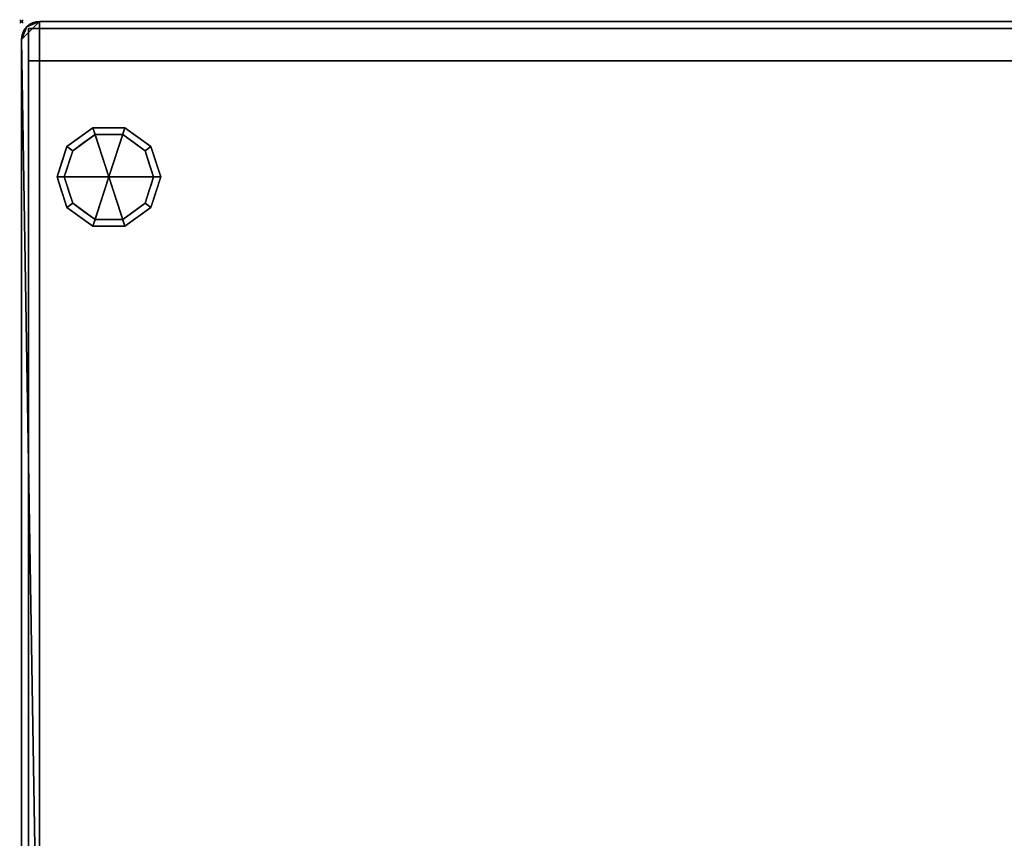
# Model space of a CAD drawing. Extents: x -1 to 1101, y -915 to 1.
# Drawn here: x -1 to 550, y -457 to 1 of the extents above; entities that cross this region are included whole.
import ezdxf

# ---------------------------------------------------------------- set-up
doc = ezdxf.new("R2010")
doc.units = 0
doc.header["$PDMODE"] = 35
for name, color, linetype in [('IQ_200_2D', 1, 'Continuous'), ('IQ_200_3D', 1, 'Continuous'), ('IQ_BROWN_3D', 22, 'Continuous'), ('IQ_INS_3D', 3, 'Continuous')]:
    doc.layers.add(name, color=color, linetype=linetype)

msp = doc.modelspace()

# ---------------------------------------------------------------- linework, layer by layer
at = {"layer": 'IQ_200_2D'}
for p, q in [((10, 0), (1090, 0)), ((0, -610), (0, -10))]:
    msp.add_line(p, q, dxfattribs=at)
msp.add_arc((10, -10), 10, 90, 180, dxfattribs=at)
at = {"layer": 'IQ_INS_3D'}
msp.add_point((0, 0), dxfattribs=at)

# ---------------------------------------------------------------- meshes
at = {"layer": 'IQ_200_3D'}
mesh = msp.add_polyface(dxfattribs=at)
corners = [(1090, 0, 900), (10, 0, 900), (7.41, -0.34, 900), (5, -1.34, 900), (2.93, -2.93, 900), (1.34, -5, 900), (0.34, -7.41, 900), (0, -10, 900), (0, -610, 900), (0.34, -612.59, 900), (1.34, -615, 900), (2.93, -617.07, 900), (5, -618.66, 900), (7.41, -619.66, 900), (10, -620, 900), (1090, -620, 900), (1092.59, -619.66, 900), (1095, -618.66, 900), (1097.07, -617.07, 900), (1098.66, -615, 900), (1099.66, -612.59, 900), (1100, -610, 900), (1100, -10, 900), (1099.66, -7.41, 900), (1098.66, -5, 900), (1097.07, -2.93, 900), (1095, -1.34, 900), (1092.59, -0.34, 900)]
mesh.append_faces([[corners[k] for k in face] for face in [(25, 23, 24)]], dxfattribs={"vtx0": -1})
mesh.append_faces([[corners[k] for k in face] for face in [(0, 22, 23, 25), (1, 7, 8, 14)]], dxfattribs={"vtx0": -1, "vtx2": -1, "vtx3": -1})
mesh.append_faces([[corners[k] for k in face] for face in [(8, 12, 13, 14)]], dxfattribs={"vtx0": -1, "vtx3": -1})
mesh.append_faces([[corners[k] for k in face] for face in [(17, 18, 21, 16), (15, 16, 21)]], dxfattribs={"vtx1": -1, "vtx2": -1})
mesh.append_faces([[corners[k] for k in face] for face in [(21, 22, 0, 15), (6, 7, 1, 4)]], dxfattribs={"vtx1": -1, "vtx2": -1, "vtx3": -1})
mesh.append_faces([[corners[k] for k in face] for face in [(14, 15, 0, 1)]], dxfattribs={"vtx1": -1, "vtx3": -1})
mesh.append_faces([[corners[k] for k in face] for face in [(26, 27, 0, 25), (19, 20, 21, 18), (4, 5, 6), (8, 9, 10)]], dxfattribs={"vtx2": -1})
mesh.append_faces([[corners[k] for k in face] for face in [(10, 11, 12, 8)]], dxfattribs={"vtx2": -1, "vtx3": -1})
mesh.append_faces([[corners[k] for k in face] for face in [(1, 2, 3, 4)]], dxfattribs={"vtx3": -1})
mesh = msp.add_polyface(dxfattribs=at)
corners = [(1090, 0, 874), (1092.59, -0.34, 874), (1095, -1.34, 874), (1097.07, -2.93, 874), (1098.66, -5, 874), (1099.66, -7.41, 874), (1100, -10, 874), (1100, -610, 874), (1099.66, -612.59, 874), (1098.66, -615, 874), (1097.07, -617.07, 874), (1095, -618.66, 874), (1092.59, -619.66, 874), (1090, -620, 874), (10, -620, 874), (7.41, -619.66, 874), (5, -618.66, 874), (2.93, -617.07, 874), (1.34, -615, 874), (0.34, -612.59, 874), (0, -610, 874), (0, -10, 874), (0.34, -7.41, 874), (1.34, -5, 874), (2.93, -2.93, 874), (5, -1.34, 874), (7.41, -0.34, 874), (10, 0, 874)]
mesh.append_faces([[corners[k] for k in face] for face in [(24, 21, 22, 23), (3, 1, 2), (11, 8, 9, 10)]], dxfattribs={"vtx0": -1})
mesh.append_faces([[corners[k] for k in face] for face in [(21, 24, 27, 14)]], dxfattribs={"vtx0": -1, "vtx1": -1, "vtx2": -1, "vtx3": -1})
mesh.append_faces([[corners[k] for k in face] for face in [(13, 0, 6, 7)]], dxfattribs={"vtx0": -1, "vtx1": -1, "vtx3": -1})
mesh.append_faces([[corners[k] for k in face] for face in [(14, 27, 0, 13), (6, 0, 1, 5), (11, 7, 8)]], dxfattribs={"vtx0": -1, "vtx2": -1})
mesh.append_faces([[corners[k] for k in face] for face in [(20, 21, 14)]], dxfattribs={"vtx1": -1, "vtx2": -1})
mesh.append_faces([[corners[k] for k in face] for face in [(25, 26, 27, 24), (14, 15, 16)]], dxfattribs={"vtx2": -1})
mesh.append_faces([[corners[k] for k in face] for face in [(18, 19, 20, 14), (16, 17, 18, 14), (3, 4, 5, 1), (11, 12, 13, 7)]], dxfattribs={"vtx2": -1, "vtx3": -1})
mesh = msp.add_polyface(dxfattribs=at)
corners = [(0, -10, 900), (0.34, -7.41, 900), (1.34, -5, 900), (2.93, -2.93, 900), (5, -1.34, 900), (7.41, -0.34, 900), (10, 0, 900), (10, 0, 874), (7.41, -0.34, 874), (5, -1.34, 874), (2.93, -2.93, 874), (1.34, -5, 874), (0.34, -7.41, 874), (0, -10, 874)]
mesh.append_faces([[corners[k] for k in face] for face in [(7, 8, 5, 6), (0, 1, 12, 13)]], dxfattribs={"vtx1": -1})
mesh.append_faces([[corners[k] for k in face] for face in [(8, 9, 4, 5), (3, 4, 9, 10), (10, 11, 2, 3), (11, 12, 1, 2)]], dxfattribs={"vtx1": -1, "vtx3": -1})
mesh = msp.add_polyface(dxfattribs=at)
corners = [(1090, 0, 900), (1090, 0, 874), (10, 0, 874), (10, 0, 900)]
mesh.append_faces([[corners[k] for k in face] for face in [(0, 1, 2, 3)]])
mesh = msp.add_polyface(dxfattribs=at)
corners = [(1096, -4, 874), (4, -4, 874), (4, -22, 874), (1096, -22, 874)]
mesh.append_faces([[corners[k] for k in face] for face in [(0, 1, 2, 3)]])
mesh = msp.add_polyface(dxfattribs=at)
corners = [(0, -10, 900), (0, -10, 874), (0, -610, 874), (0, -610, 900)]
mesh.append_faces([[corners[k] for k in face] for face in [(0, 1, 2, 3)]])
mesh = msp.add_polyface(dxfattribs=at)
corners = [(4, -22, 874), (4, -598, 874), (1096, -598, 874), (1096, -22, 874)]
mesh.append_faces([[corners[k] for k in face] for face in [(0, 1, 2, 3)]])
mesh = msp.add_polyface(dxfattribs=at)
corners = [(48.9, -87, 179), (77.9, -87, 179), (72.36, -69.95, 179), (57.86, -59.42, 179), (39.94, -59.42, 179), (25.44, -69.95, 179), (19.9, -87, 179)]
mesh.append_faces([[corners[k] for k in face] for face in [(0, 4, 5, 6)]], dxfattribs={"vtx0": -1})
mesh.append_faces([[corners[k] for k in face] for face in [(0, 3, 4)]], dxfattribs={"vtx0": -1, "vtx2": -1})
mesh.append_faces([[corners[k] for k in face] for face in [(0, 1, 2, 3)]], dxfattribs={"vtx3": -1})
mesh = msp.add_polyface(dxfattribs=at)
corners = [(19.9, -87, 179), (25.44, -69.95, 179), (39.94, -59.42, 179), (57.86, -59.42, 179), (72.36, -69.95, 179), (77.9, -87, 179), (77.9, -87, 82), (72.36, -69.95, 82), (57.86, -59.42, 82), (39.94, -59.42, 82), (25.44, -69.95, 82), (19.9, -87, 82), (65.11, -64.69, 179), (65.11, -64.69, 82), (75.13, -78.48, 82), (75.13, -78.48, 179), (48.9, -59.42, 179), (48.9, -59.42, 82), (32.69, -64.69, 82), (32.69, -64.69, 179), (22.88, -77.82, 82), (22.67, -78.48, 179)]
mesh.append_faces([[corners[k] for k in face] for face in [(14, 15, 5, 6)]], dxfattribs={"vtx0": -1})
mesh.append_faces([[corners[k] for k in face] for face in [(1, 20, 21), (11, 21, 20), (20, 1, 10)]], dxfattribs={"vtx0": -1, "vtx1": -1})
mesh.append_faces([[corners[k] for k in face] for face in [(3, 12, 13, 8), (14, 7, 4, 15), (12, 4, 7, 13), (17, 9, 2, 16), (19, 2, 9, 18), (1, 19, 18, 10), (8, 17, 16, 3)]], dxfattribs={"vtx1": -1, "vtx3": -1})
mesh.append_faces([[corners[k] for k in face] for face in [(11, 0, 21)]], dxfattribs={"vtx2": -1})
mesh = msp.add_polyface(dxfattribs=at)
corners = [(19.9, -87, 82), (25.44, -69.95, 82), (39.94, -59.42, 82), (57.86, -59.42, 82), (72.36, -69.95, 82), (77.9, -87, 82), (73.9, -87, 82), (69.13, -72.31, 82), (56.63, -63.22, 82), (41.17, -63.22, 82), (28.67, -72.31, 82), (23.9, -87, 82)]
mesh.append_faces([[corners[k] for k in face] for face in [(10, 1, 2, 9)]], dxfattribs={"vtx0": -1, "vtx2": -1})
mesh.append_faces([[corners[k] for k in face] for face in [(6, 7, 4, 5)]], dxfattribs={"vtx1": -1})
mesh.append_faces([[corners[k] for k in face] for face in [(8, 9, 2, 3), (7, 8, 3, 4)]], dxfattribs={"vtx1": -1, "vtx3": -1})
mesh.append_faces([[corners[k] for k in face] for face in [(11, 0, 1, 10)]], dxfattribs={"vtx2": -1})
mesh = msp.add_polyface(dxfattribs=at)
corners = [(23.9, -87, 82), (28.67, -72.31, 82), (41.17, -63.22, 82), (56.63, -63.22, 82), (69.13, -72.31, 82), (73.9, -87, 82), (73.9, -87, 0), (69.13, -72.31, 0), (56.63, -63.22, 0), (41.17, -63.22, 0), (28.67, -72.31, 0), (23.9, -87, 0), (62.88, -67.76, 82), (62.88, -67.76, 0), (71.51, -79.65, 82), (71.51, -79.65, 0), (48.9, -63.22, 82), (48.9, -63.22, 0), (34.92, -67.76, 0), (34.92, -67.76, 82), (26.72, -78.31, 0), (26.29, -79.65, 82), (25.31, -82.65, 0)]
mesh.append_faces([[corners[k] for k in face] for face in [(15, 14, 5, 6)]], dxfattribs={"vtx0": -1})
mesh.append_faces([[corners[k] for k in face] for face in [(1, 20, 21), (21, 22, 0), (20, 1, 10)]], dxfattribs={"vtx0": -1, "vtx1": -1})
mesh.append_faces([[corners[k] for k in face] for face in [(14, 15, 7, 4), (21, 20, 22)]], dxfattribs={"vtx0": -1, "vtx2": -1})
mesh.append_faces([[corners[k] for k in face] for face in [(3, 12, 13, 8), (7, 13, 12, 4), (18, 10, 1, 19), (17, 9, 2, 16), (9, 18, 19, 2), (16, 3, 8, 17)]], dxfattribs={"vtx1": -1, "vtx3": -1})
mesh.append_faces([[corners[k] for k in face] for face in [(22, 11, 0)]], dxfattribs={"vtx2": -1})
mesh = msp.add_polyface(dxfattribs=at)
corners = [(23.9, -87, 0), (28.67, -72.31, 0), (41.17, -63.22, 0), (56.63, -63.22, 0), (69.13, -72.31, 0), (73.9, -87, 0), (48.9, -87, 0)]
mesh.append_faces([[corners[k] for k in face] for face in [(1, 2, 6, 0)]], dxfattribs={"vtx1": -1})
mesh.append_faces([[corners[k] for k in face] for face in [(2, 3, 6)]], dxfattribs={"vtx1": -1, "vtx2": -1})
mesh.append_faces([[corners[k] for k in face] for face in [(4, 5, 6, 3)]], dxfattribs={"vtx2": -1})
mesh = msp.add_polyface(dxfattribs=at)
corners = [(48.9, -87, 179), (19.9, -87, 179), (25.44, -104.05, 179), (39.94, -114.58, 179), (57.86, -114.58, 179), (72.36, -104.05, 179), (77.9, -87, 179)]
mesh.append_faces([[corners[k] for k in face] for face in [(0, 4, 5, 6)]], dxfattribs={"vtx0": -1})
mesh.append_faces([[corners[k] for k in face] for face in [(4, 0, 3)]], dxfattribs={"vtx0": -1, "vtx1": -1})
mesh.append_faces([[corners[k] for k in face] for face in [(0, 1, 2, 3)]], dxfattribs={"vtx3": -1})
mesh = msp.add_polyface(dxfattribs=at)
corners = [(77.9, -87, 179), (72.36, -104.05, 179), (57.86, -114.58, 179), (39.94, -114.58, 179), (25.44, -104.05, 179), (19.9, -87, 179), (19.9, -87, 82), (25.44, -104.05, 82), (39.94, -114.58, 82), (57.86, -114.58, 82), (72.36, -104.05, 82), (77.9, -87, 82), (22.88, -96.18, 179), (22.67, -95.52, 82), (32.69, -109.31, 82), (32.69, -109.31, 179), (48.9, -114.58, 179), (48.9, -114.58, 82), (65.11, -109.31, 82), (65.11, -109.31, 179), (74.92, -96.18, 82), (75.13, -95.52, 179)]
mesh.append_faces([[corners[k] for k in face] for face in [(13, 5, 6)]], dxfattribs={"vtx0": -1})
mesh.append_faces([[corners[k] for k in face] for face in [(7, 12, 13), (5, 13, 12), (1, 20, 21), (11, 21, 20), (20, 1, 10)]], dxfattribs={"vtx0": -1, "vtx1": -1})
mesh.append_faces([[corners[k] for k in face] for face in [(7, 4, 12)]], dxfattribs={"vtx0": -1, "vtx2": -1})
mesh.append_faces([[corners[k] for k in face] for face in [(15, 4, 7, 14), (3, 15, 14, 8), (17, 9, 2, 16), (19, 2, 9, 18), (18, 10, 1, 19), (16, 3, 8, 17)]], dxfattribs={"vtx1": -1, "vtx3": -1})
mesh.append_faces([[corners[k] for k in face] for face in [(11, 0, 21)]], dxfattribs={"vtx2": -1})
mesh = msp.add_polyface(dxfattribs=at)
corners = [(77.9, -87, 82), (72.36, -104.05, 82), (57.86, -114.58, 82), (39.94, -114.58, 82), (25.44, -104.05, 82), (19.9, -87, 82), (23.9, -87, 82), (28.67, -101.69, 82), (41.17, -110.78, 82), (56.63, -110.78, 82), (69.13, -101.69, 82), (73.9, -87, 82)]
mesh.append_faces([[corners[k] for k in face] for face in [(1, 10, 11, 0)]], dxfattribs={"vtx0": -1})
mesh.append_faces([[corners[k] for k in face] for face in [(3, 8, 9, 2), (2, 9, 10, 1)]], dxfattribs={"vtx0": -1, "vtx2": -1})
mesh.append_faces([[corners[k] for k in face] for face in [(3, 4, 7, 8)]], dxfattribs={"vtx1": -1, "vtx3": -1})
mesh.append_faces([[corners[k] for k in face] for face in [(4, 5, 6, 7)]], dxfattribs={"vtx3": -1})
mesh = msp.add_polyface(dxfattribs=at)
corners = [(73.9, -87, 82), (69.13, -101.69, 82), (56.63, -110.78, 82), (41.17, -110.78, 82), (28.67, -101.69, 82), (23.9, -87, 82), (23.9, -87, 0), (28.67, -101.69, 0), (41.17, -110.78, 0), (56.63, -110.78, 0), (69.13, -101.69, 0), (73.9, -87, 0), (26.72, -95.69, 82), (26.29, -94.35, 0), (34.92, -106.24, 0), (34.92, -106.24, 82), (48.9, -110.78, 82), (48.9, -110.78, 0), (62.88, -106.24, 0), (62.88, -106.24, 82), (71.08, -95.69, 0), (71.51, -94.35, 82), (25.31, -91.35, 82), (72.49, -91.35, 0)]
mesh.append_faces([[corners[k] for k in face] for face in [(7, 12, 13), (21, 23, 0), (1, 20, 21), (20, 1, 10)]], dxfattribs={"vtx0": -1, "vtx1": -1})
mesh.append_faces([[corners[k] for k in face] for face in [(13, 12, 22), (7, 4, 12), (21, 20, 23)]], dxfattribs={"vtx0": -1, "vtx2": -1})
mesh.append_faces([[corners[k] for k in face] for face in [(6, 13, 22)]], dxfattribs={"vtx1": -1, "vtx2": -1})
mesh.append_faces([[corners[k] for k in face] for face in [(15, 4, 7, 14), (3, 15, 14, 8), (17, 9, 2, 16), (19, 2, 9, 18), (18, 10, 1, 19), (16, 3, 8, 17)]], dxfattribs={"vtx1": -1, "vtx3": -1})
mesh.append_faces([[corners[k] for k in face] for face in [(22, 5, 6), (23, 11, 0)]], dxfattribs={"vtx2": -1})
mesh = msp.add_polyface(dxfattribs=at)
corners = [(73.9, -87, 0), (69.13, -101.69, 0), (56.63, -110.78, 0), (41.17, -110.78, 0), (28.67, -101.69, 0), (23.9, -87, 0), (48.9, -87, 0)]
mesh.append_faces([[corners[k] for k in face] for face in [(3, 6, 2)]], dxfattribs={"vtx0": -1, "vtx1": -1})
mesh.append_faces([[corners[k] for k in face] for face in [(1, 2, 6, 0)]], dxfattribs={"vtx1": -1})
mesh.append_faces([[corners[k] for k in face] for face in [(4, 5, 6, 3)]], dxfattribs={"vtx2": -1})
at = {"layer": 'IQ_BROWN_3D'}
mesh = msp.add_polyface(dxfattribs=at)
corners = [(4, -22, 531), (4, -22, 874), (4, -4, 874), (4, -4, 531)]
mesh.append_faces([[corners[k] for k in face] for face in [(0, 1, 2, 3)]])
mesh = msp.add_polyface(dxfattribs=at)
corners = [(1096, -22, 531), (4, -22, 531), (4, -4, 531), (1096, -4, 531)]
mesh.append_faces([[corners[k] for k in face] for face in [(0, 1, 2, 3)]])
mesh = msp.add_polyface(dxfattribs=at)
corners = [(1096, -4, 531), (4, -4, 531), (4, -4, 874), (1096, -4, 874)]
mesh.append_faces([[corners[k] for k in face] for face in [(0, 1, 2, 3)]])
mesh = msp.add_polyface(dxfattribs=at)
corners = [(4, -22, 182), (4, -22, 527), (4, -4, 527), (4, -4, 182)]
mesh.append_faces([[corners[k] for k in face] for face in [(0, 1, 2, 3)]])
mesh = msp.add_polyface(dxfattribs=at)
corners = [(1096, -22, 182), (4, -22, 182), (4, -4, 182), (1096, -4, 182)]
mesh.append_faces([[corners[k] for k in face] for face in [(0, 1, 2, 3)]])
mesh = msp.add_polyface(dxfattribs=at)
corners = [(1096, -4, 527), (4, -4, 527), (4, -22, 527), (1096, -22, 527)]
mesh.append_faces([[corners[k] for k in face] for face in [(0, 1, 2, 3)]])
mesh = msp.add_polyface(dxfattribs=at)
corners = [(1096, -4, 182), (4, -4, 182), (4, -4, 527), (1096, -4, 527)]
mesh.append_faces([[corners[k] for k in face] for face in [(0, 1, 2, 3)]])
mesh = msp.add_polyface(dxfattribs=at)
corners = [(1096, -598, 179), (4, -598, 179), (4, -22, 179), (1096, -22, 179)]
mesh.append_faces([[corners[k] for k in face] for face in [(0, 1, 2, 3)]])
mesh = msp.add_polyface(dxfattribs=at)
corners = [(1096, -22, 874), (1096, -22, 179), (4, -22, 179), (4, -22, 874)]
mesh.append_faces([[corners[k] for k in face] for face in [(0, 1, 2, 3)]])
mesh = msp.add_polyface(dxfattribs=at)
corners = [(4, -22, 874), (4, -22, 179), (4, -598, 179), (4, -598, 874)]
mesh.append_faces([[corners[k] for k in face] for face in [(0, 1, 2, 3)]])
mesh = msp.add_polyface(dxfattribs=at)
corners = [(1096, -22, 874), (4, -22, 874), (4, -22, 531), (1096, -22, 531)]
mesh.append_faces([[corners[k] for k in face] for face in [(0, 1, 2, 3)]])
mesh = msp.add_polyface(dxfattribs=at)
corners = [(1096, -22, 527), (4, -22, 527), (4, -22, 182), (1096, -22, 182)]
mesh.append_faces([[corners[k] for k in face] for face in [(0, 1, 2, 3)]])

doc.saveas('drawing.dxf')
